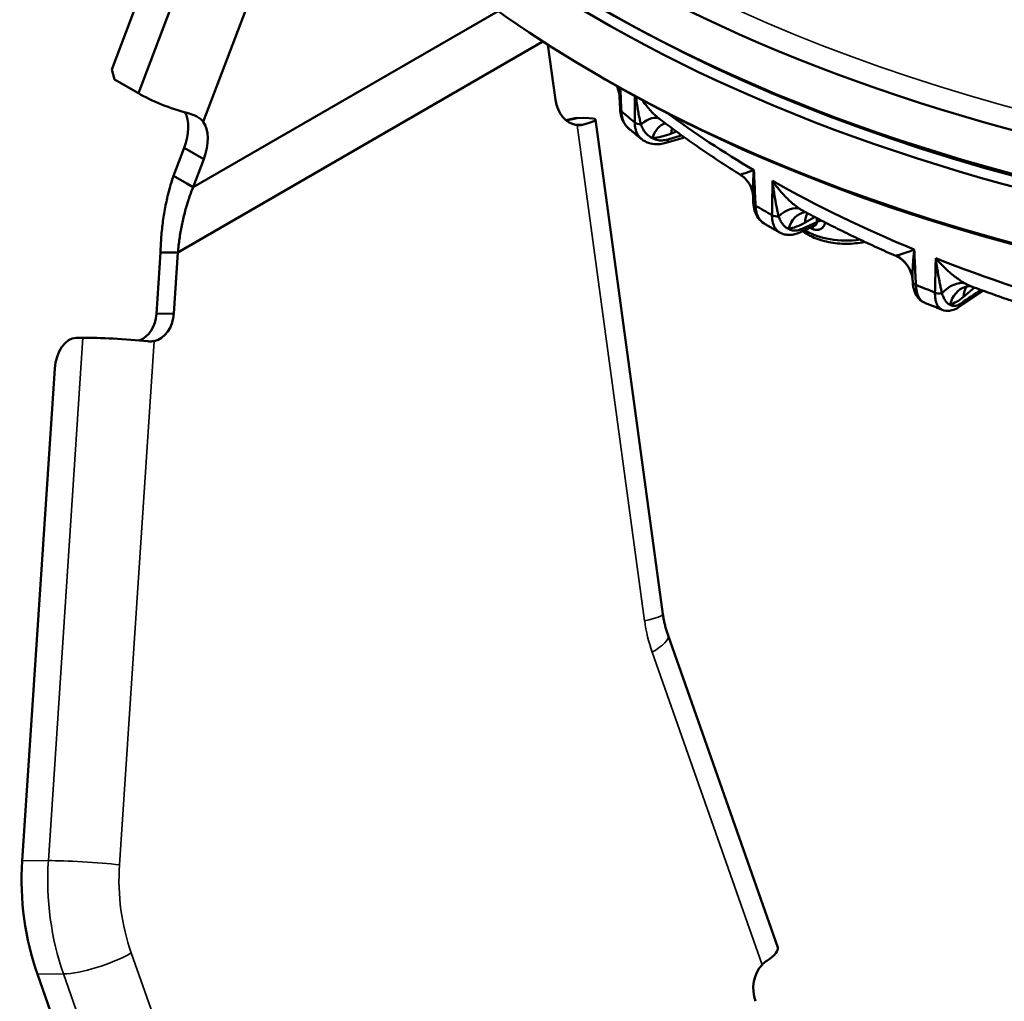
# Model space of a CAD drawing. Units: millimetres. Extents: x 4575 to 6468, y 1847 to 3206.
# Drawn here: x 5459 to 5523, y 2823 to 2887 of the extents above; entities that cross this region are included whole.
import ezdxf

# ---------------------------------------------------------------- set-up
doc = ezdxf.new("R2010")
doc.units = ezdxf.units.MM
doc.header["$LTSCALE"] = 5
doc.layers.add('Sichtbar (ISO)', color=7, linetype='Continuous', lineweight=50)
doc.layers.add('Sichtbar schmal (ISO)', color=7, linetype='Continuous', lineweight=35)

msp = doc.modelspace()

# ---------------------------------------------------------------- linework, layer by layer
at = {"layer": 'Sichtbar (ISO)'}
for p, q in [((5473.351, 2905.818), (5464.98, 2883.75)), ((5474.752, 2903.378), (5466.716, 2882.192)), ((5477.968, 2898.848), (5470.946, 2880.335)), ((5470.281, 2876.078), (5490.155, 2887.552)), ((5493.08, 2885.563), (5469.296, 2871.831)), ((5493.399, 2885.358), (5493.888, 2881.776)), ((5464.98, 2883.75), (5465.161, 2883.09)), ((5466.716, 2882.192), (5465.161, 2883.09)), ((5497.137, 2883.095), (5496.78, 2883.302)), ((5498.1, 2881.159), (5498.067, 2881.975)), ((5495.149, 2880.564), (5494.575, 2880.438)), ((5495.308, 2880.582), (5494.591, 2880.424)), ((5495.308, 2880.582), (5495.749, 2880.587)), ((5500.895, 2848.255), (5496.495, 2880.479)), ((5500.713, 2880.494), (5500.713, 2880.494)), ((5495.192, 2880.134), (5495.663, 2880.139)), ((5501.45, 2879.575), (5501.769, 2879.704)), ((5499.515, 2879.198), (5499.515, 2879.198)), ((5502.301, 2879.319), (5501.089, 2878.963)), ((5469.7, 2878.636), (5469.008, 2876.813)), ((5469.7, 2878.636), (5470.973, 2877.901)), ((5470.281, 2876.078), (5470.973, 2877.901)), ((5469.008, 2876.813), (5469.876, 2876.312)), ((5469.876, 2876.312), (5470.281, 2876.078)), ((5506.765, 2875.475), (5506.765, 2875.475)), ((5506.783, 2875.065), (5506.765, 2875.475)), ((5510.156, 2873.772), (5510.78, 2874.132)), ((5510.93, 2874.053), (5510.923, 2873.798)), ((5507.495, 2873.706), (5507.495, 2873.706)), ((5510.75, 2873.549), (5509.819, 2873.131)), ((5510.923, 2873.798), (5509.968, 2873.368)), ((5468.162, 2871.819), (5467.898, 2867.835)), ((5468.935, 2871.827), (5468.162, 2871.819)), ((5469.296, 2871.831), (5468.935, 2871.827)), ((5469.032, 2867.848), (5469.296, 2871.831)), ((5516.063, 2871.6), (5516.063, 2871.6)), ((5520.475, 2868.929), (5521.204, 2869.53)), ((5520.993, 2869.608), (5520.993, 2869.608)), ((5469.032, 2867.848), (5467.898, 2867.835)), ((5462.666, 2866.262), (5463.107, 2866.267)), ((5459.153, 2832.183), (5461.274, 2864.257)), ((5508.371, 2826.548), (5501.229, 2846.859)), ((5466.64, 2806.318), (5460.14, 2824.803))]:
    msp.add_line(p, q, dxfattribs=at)
for centre, major_axis, ratio, start_param, end_param in [((5563.248, 2929.021), (-94, 0), 0.57735, 0, 3.141593), ((5563.248, 2926.164), (-94, 0), 0.57735, 0, 3.141593), ((5563.248, 2925.343), (-94, 0), 0.57735, 6.275625, 9.432338), ((5563.248, 2921.677), (94, 0), 0.57735, 3.141593, 6.283185), ((5563.248, 2925.755), (93.5, 0), 0.57735, 3.926991, 5.497787), ((5563.248, 2921.265), (-93.495, 0), 0.57735, 0.785398, 2.356194), ((5468.752, 2882.049), (-3.086, 1.17), 0.221181, 0.937242, 2.036177), ((5495.418, 2882.111), (0.022, -2), 0.776534, 4.872428, 6.190544), ((5467.85, 2878.766), (1.5, 2.598), 0.57735, 4.986706, 5.96066), ((5498.6, 2881.179), (-0.5, -0.021), 0.561587, 0.000001, 0.577514), ((5563.248, 2906.775), (-78.896, 0), 0.57735, 0.601248, 0.620482), ((5469.123, 2878.031), (1.5, 2.598), 0.57735, 4.986706, 6.033904), ((5495.577, 2878.61), (-0.429, 1.954), 0.622023, 6.154598, 6.283185), ((5493.225, 2880.033), (3.27, 0.446), 0.100407, 5.539855, 6.958551), ((5499.446, 2878.946), (1.238, 1.57), 0.423222, 0.011599, 1.067611), ((5563.248, 2909.062), (78.945, 0), 0.57735, 3.807784, 3.916133), ((5499.465, 2880.466), (-0.5, 0.004), 0.608264, 0.625269, 1.567948), ((5501.345, 2878.275), (-0.119, 1.996), 0.641676, 0.141336, 1.007013), ((5502.596, 2878.573), (-0.75, 1.854), 0.468323, 0.595831, 0.823772), ((5501.554, 2883.297), (-3.035, -3.514), 0.647119, 0.562244, 0.900288), ((5500.948, 2879.443), (0.141, -0.48), 0.533388, 6.283172, 7.156409), ((5504.819, 2875.248), (1.527, 1.292), 0.974532, 0.000231, 0.275172), ((5504.819, 2875.248), (1.527, 1.292), 0.974532, 0.000019, 0.000231), ((5563.248, 2909.062), (-78.945, 0), 0.57735, 0.796257, 0.949073), ((5507.283, 2875.087), (-0.5, -0.022), 0.566645, 0.000002, 0.749939), ((5563.248, 2906.775), (78.896, 0), 0.57735, 3.917374, 3.936608), ((5508.765, 2872.971), (1.15, 1.636), 0.523827, 0.108208, 1.16422), ((5508.349, 2874.471), (0.5, -0.008), 0.606937, 3.946286, 4.888967), ((5510.491, 2872.483), (-0.352, 1.969), 0.743401, 0.000008, 0.9837), ((5511.569, 2872.899), (-1, 1.732), 0.57735, 0.305502, 0.750492), ((5510.28, 2877.506), (-2.426, -3.962), 0.555259, 0.458128, 0.796178), ((5509.614, 2873.587), (0.205, -0.456), 0.64135, 6.283166, 7.095342), ((5512.831, 2874.727), (-3.695, 0), 0.57735, 0.751346, 1.819079), ((5512.787, 2874.697), (-3.65, 0.365), 0.502889, 0.939818, 1.00287), ((5510.374, 2873.102), (0.2, 0.464), 0.466346, 5.453261, 5.909721), ((5511.28, 2873.577), (0.505, -0.014), 0.59938, 1.618407, 2.372258), ((5515.168, 2869.869), (1.983, 0.264), 0.98643, 0.000505, 0.957941), ((5563.248, 2909.062), (78.945, 0), 0.57735, 4.112383, 4.265199), ((5515.168, 2869.869), (1.983, 0.264), 0.98643, 6.282844, 6.283691), ((5517.666, 2869.958), (-0.499, -0.023), 0.572014, 6.263602, 6.283198), ((5517.666, 2869.958), (-0.499, -0.023), 0.572014, 0.000013, 0.923096), ((5563.248, 2906.775), (78.896, 0), 0.57735, 4.091907, 4.111141), ((5519.738, 2868.021), (1.075, 1.687), 0.620836, 0.204891, 1.260903), ((5521.24, 2867.697), (-0.634, 1.897), 0.828383, 0.000011, 0.92658), ((5522.112, 2868.21), (-1.272, 1.543), 0.668835, 0.14112, 0.646602), ((5518.901, 2869.458), (0.5, -0.012), 0.604698, 4.12538, 5.068061), ((5520.616, 2872.677), (-1.858, -4.26), 0.446298, 0.382855, 0.720904), ((5519.91, 2868.689), (0.278, -0.416), 0.731812, 6.283183, 7.000286), ((5519.91, 2868.689), (0.278, -0.416), 0.731812, 0.000117, 0.000137), ((5466.351, 2868.016), (0.022, -2), 0.776534, 0.262714, 1.47172), ((5467.485, 2868.029), (0.022, -2), 0.776534, 0.153603, 1.47172), ((5462.535, 2864.271), (0.232, 1.986), 0.626985, 0.080087, 1.650883), ((5465.661, 2865.969), (3.293, -0.218), 0.062324, 1.043652, 2.462347), ((5470.605, 2830.845), (-0.163, 14.799), 0.776534, 1.47172, 1.9828), ((5505.258, 2825.454), (3.113, 1.095), 0.252311, 5.503816, 6.283185), ((5508.333, 2823.855), (-0.022, 2), 0.776534, 0.664684, 1.9828)]:
    msp.add_ellipse(centre, major_axis=major_axis, ratio=ratio, start_param=start_param, end_param=end_param, dxfattribs=at)
for points, knots in [([(5498.067, 2881.975), (5498.059, 2882.165), (5498.013, 2882.373), (5497.914, 2882.599), (5497.896, 2882.636), (5497.876, 2882.673)], [0, 0, 0, 0, 0.07931848, 0.07931848, 0.09523901, 0.09523901, 0.09523901, 0.09523901]), ([(5498.06, 2882.57), (5498.059, 2882.537), (5498.059, 2882.506), (5498.059, 2882.474), (5498.059, 2882.461), (5498.059, 2882.449), (5498.059, 2882.436), (5498.058, 2882.32), (5498.06, 2882.213), (5498.062, 2882.11), (5498.063, 2882.093), (5498.063, 2882.077), (5498.064, 2882.06), (5498.065, 2882.031), (5498.066, 2882.003), (5498.067, 2881.975)], [0.2934378, 0.2934378, 0.2934378, 0.2934378, 0.3333333, 0.3333333, 0.3333333, 0.349757, 0.349757, 0.349757, 0.5, 0.5, 0.5, 0.5246553, 0.5246553, 0.5246553, 0.5675941, 0.5675941, 0.5675941, 0.5675941]), ([(5498.125, 2882.533), (5498.134, 2882.302), (5498.144, 2882.068), (5498.154, 2881.825), (5498.165, 2881.563), (5498.176, 2881.29), (5498.188, 2881.009)], [0.3575757, 0.3575757, 0.3575757, 0.3575757, 0.6666667, 0.6666667, 0.6666667, 1, 1, 1, 1]), ([(5499.071, 2882.01), (5499.071, 2881.942), (5499.07, 2881.874), (5499.07, 2881.806), (5499.068, 2881.567), (5499.066, 2881.326), (5499.064, 2881.074), (5499.062, 2880.823), (5499.06, 2880.561), (5499.058, 2880.291)], [0.2382911, 0.2382911, 0.2382911, 0.2382911, 0.3333333, 0.3333333, 0.3333333, 0.6666667, 0.6666667, 0.6666667, 1, 1, 1, 1]), ([(5499.135, 2881.976), (5499.154, 2881.821), (5499.175, 2881.67), (5499.196, 2881.53), (5499.218, 2881.382), (5499.24, 2881.245), (5499.262, 2881.116), (5499.285, 2880.987), (5499.307, 2880.865), (5499.33, 2880.752), (5499.352, 2880.639), (5499.374, 2880.534), (5499.396, 2880.436), (5499.418, 2880.338), (5499.44, 2880.247), (5499.461, 2880.162)], [0.1768295, 0.1768295, 0.1768295, 0.1768295, 0.3333333, 0.3333333, 0.3333333, 0.5, 0.5, 0.5, 0.6666667, 0.6666667, 0.6666667, 0.8333333, 0.8333333, 0.8333333, 1, 1, 1, 1]), ([(5499.537, 2881.758), (5499.569, 2881.713), (5499.6, 2881.67), (5499.631, 2881.628), (5499.726, 2881.498), (5499.819, 2881.381), (5499.911, 2881.272), (5500.003, 2881.164), (5500.094, 2881.063), (5500.182, 2880.972), (5500.269, 2880.881), (5500.354, 2880.8), (5500.437, 2880.725), (5500.519, 2880.65), (5500.6, 2880.582), (5500.677, 2880.522)], [0.2793524, 0.2793524, 0.2793524, 0.2793524, 0.3333333, 0.3333333, 0.3333333, 0.5, 0.5, 0.5, 0.6666667, 0.6666667, 0.6666667, 0.8333333, 0.8333333, 0.8333333, 1, 1, 1, 1]), ([(5498.681, 2879.886), (5498.529, 2880.013), (5498.402, 2880.173), (5498.215, 2880.528), (5498.152, 2880.727), (5498.111, 2881.008), (5498.104, 2881.083), (5498.1, 2881.159)], [0, 0, 0, 0, 0.0724078, 0.0724078, 0.1448701, 0.1448701, 0.1705554, 0.1705554, 0.1705554, 0.1705554]), ([(5498.188, 2881.009), (5498.191, 2880.923), (5498.208, 2880.756), (5498.263, 2880.522), (5498.348, 2880.308), (5498.461, 2880.116), (5498.576, 2879.98), (5498.654, 2879.908), (5498.681, 2879.886)], [0.0000027, 0.0000027, 0.0000027, 0.0000027, 0.0833333, 0.1666667, 0.25, 0.3333333, 0.4166667, 0.4567068, 0.4567068, 0.4567068, 0.4567068]), ([(5470.946, 2880.335), (5470.924, 2880.365), (5470.901, 2880.394), (5470.761, 2880.546), (5470.596, 2880.659), (5470.244, 2880.815), (5470.077, 2880.869), (5469.905, 2880.914)], [-2.1607841, -2.1607841, -2.1607841, -2.1607841, -2.1430675, -2.1430675, -2.0627764, -2.0627764, -2.0054746, -2.0054746, -2.0054746, -2.0054746]), ([(5505.948, 2876.886), (5505.579, 2877.116), (5505.214, 2877.347), (5504.492, 2877.815), (5504.135, 2878.051), (5503.428, 2878.528), (5503.079, 2878.768), (5502.389, 2879.254), (5502.048, 2879.499), (5501.374, 2879.993), (5501.041, 2880.243), (5500.713, 2880.494)], [4.749062, 4.749062, 4.749062, 4.749062, 4.7695772, 4.7695772, 4.7900925, 4.7900925, 4.8106078, 4.8106078, 4.8311231, 4.8311231, 4.8516384, 4.8516384, 4.8516384, 4.8516384]), ([(5495.663, 2880.139), (5495.626, 2880.13), (5495.587, 2880.123), (5495.547, 2880.118), (5495.507, 2880.114), (5495.466, 2880.111), (5495.424, 2880.111), (5495.382, 2880.111), (5495.34, 2880.114), (5495.296, 2880.118)], [0, 0, 0, 0, 0.333333, 0.333333, 0.333333, 0.666667, 0.666667, 0.666667, 1, 1, 1, 1]), ([(5498.681, 2879.886), (5498.736, 2879.84), (5498.791, 2879.794), (5498.901, 2879.702), (5498.956, 2879.656), (5499.067, 2879.564), (5499.123, 2879.518), (5499.235, 2879.426), (5499.29, 2879.381), (5499.403, 2879.289), (5499.459, 2879.244), (5499.515, 2879.198)], [1.38716116, 1.38716116, 1.38716116, 1.38716116, 1.39080059, 1.39080059, 1.39444002, 1.39444002, 1.39807945, 1.39807945, 1.40171888, 1.40171888, 1.40535831, 1.40535831, 1.40535831, 1.40535831]), ([(5499.058, 2880.291), (5499.058, 2880.208), (5499.068, 2880.047), (5499.113, 2879.821), (5499.188, 2879.615), (5499.291, 2879.431), (5499.404, 2879.295), (5499.484, 2879.223), (5499.515, 2879.198)], [0, 0, 0, 0, 0.0833333, 0.1666667, 0.25, 0.3333333, 0.4166667, 0.4655385, 0.4655385, 0.4655385, 0.4655385]), ([(5499.461, 2880.162), (5499.476, 2880.122), (5499.493, 2880.081), (5499.51, 2880.04), (5499.512, 2880.035), (5499.514, 2880.031), (5499.516, 2880.026), (5499.536, 2879.98), (5499.558, 2879.935), (5499.582, 2879.889), (5499.605, 2879.844), (5499.631, 2879.799), (5499.66, 2879.754), (5499.689, 2879.709), (5499.721, 2879.665), (5499.757, 2879.619), (5499.761, 2879.614), (5499.766, 2879.609), (5499.77, 2879.604), (5499.803, 2879.564), (5499.841, 2879.524), (5499.882, 2879.486), (5499.89, 2879.478), (5499.899, 2879.47), (5499.908, 2879.463), (5499.947, 2879.428), (5499.989, 2879.396), (5500.032, 2879.368), (5500.046, 2879.359), (5500.06, 2879.35), (5500.074, 2879.341), (5500.114, 2879.317), (5500.155, 2879.296), (5500.198, 2879.277)], [0, 0, 0, 0, 0.128047, 0.128047, 0.128047, 0.142857, 0.142857, 0.142857, 0.285714, 0.285714, 0.285714, 0.428571, 0.428571, 0.428571, 0.571429, 0.571429, 0.571429, 0.587538, 0.587538, 0.587538, 0.714286, 0.714286, 0.714286, 0.740601, 0.740601, 0.740601, 0.857143, 0.857143, 0.857143, 0.894454, 0.894454, 0.894454, 1, 1, 1, 1]), ([(5501.089, 2878.963), (5500.843, 2878.891), (5500.593, 2878.86), (5500.128, 2878.894), (5499.906, 2878.957), (5499.643, 2879.103), (5499.577, 2879.148), (5499.515, 2879.198)], [0, 0, 0, 0, 0.0860016, 0.0860016, 0.1684486, 0.1684486, 0.1982907, 0.1982907, 0.1982907, 0.1982907]), ([(5500.198, 2879.277), (5500.243, 2879.249), (5500.291, 2879.224), (5500.341, 2879.203), (5500.391, 2879.183), (5500.443, 2879.166), (5500.498, 2879.153), (5500.553, 2879.14), (5500.61, 2879.131), (5500.669, 2879.126), (5500.727, 2879.121), (5500.788, 2879.12), (5500.85, 2879.124), (5500.912, 2879.127), (5500.975, 2879.135), (5501.04, 2879.146), (5501.104, 2879.157), (5501.169, 2879.173), (5501.235, 2879.192)], [0, 0, 0, 0, 0.1666667, 0.1666667, 0.1666667, 0.3333333, 0.3333333, 0.3333333, 0.5, 0.5, 0.5, 0.6666667, 0.6666667, 0.6666667, 0.8333333, 0.8333333, 0.8333333, 1, 1, 1, 1]), ([(5506.823, 2877.185), (5506.725, 2877.15), (5506.637, 2877.12), (5506.554, 2877.092), (5506.472, 2877.065), (5506.396, 2877.041), (5506.331, 2877.021), (5506.267, 2877.001), (5506.213, 2876.984), (5506.167, 2876.97), (5506.12, 2876.956), (5506.082, 2876.944), (5506.051, 2876.935), (5506.02, 2876.925), (5505.997, 2876.917), (5505.98, 2876.911), (5505.963, 2876.905), (5505.952, 2876.9), (5505.946, 2876.896)], [0, 0, 0, 0, 0.166667, 0.166667, 0.166667, 0.333333, 0.333333, 0.333333, 0.5, 0.5, 0.5, 0.666667, 0.666667, 0.666667, 0.833333, 0.833333, 0.833333, 1, 1, 1, 1]), ([(5506.823, 2877.185), (5506.809, 2877.034), (5506.797, 2876.888), (5506.787, 2876.745), (5506.787, 2876.738), (5506.787, 2876.731), (5506.786, 2876.724), (5506.777, 2876.587), (5506.77, 2876.453), (5506.766, 2876.329), (5506.765, 2876.316), (5506.765, 2876.303), (5506.764, 2876.29), (5506.76, 2876.174), (5506.758, 2876.067), (5506.757, 2875.964), (5506.757, 2875.947), (5506.757, 2875.931), (5506.757, 2875.914), (5506.756, 2875.819), (5506.757, 2875.728), (5506.759, 2875.643), (5506.76, 2875.623), (5506.76, 2875.604), (5506.761, 2875.585), (5506.762, 2875.547), (5506.763, 2875.511), (5506.765, 2875.475)], [0, 0, 0, 0, 0.1666667, 0.1666667, 0.1666667, 0.1748043, 0.1748043, 0.1748043, 0.3333333, 0.3333333, 0.3333333, 0.349757, 0.349757, 0.349757, 0.5, 0.5, 0.5, 0.5246553, 0.5246553, 0.5246553, 0.6666667, 0.6666667, 0.6666667, 0.6995781, 0.6995781, 0.6995781, 0.7641948, 0.7641948, 0.7641948, 0.7641948]), ([(5506.823, 2877.185), (5506.833, 2876.944), (5506.844, 2876.698), (5506.855, 2876.45), (5506.867, 2876.202), (5506.878, 2875.952), (5506.889, 2875.691), (5506.901, 2875.43), (5506.913, 2875.158), (5506.926, 2874.878)], [0, 0, 0, 0, 0.333333, 0.333333, 0.333333, 0.666667, 0.666667, 0.666667, 1, 1, 1, 1]), ([(5469.008, 2876.813), (5468.901, 2876.499), (5468.805, 2876.181), (5468.719, 2875.857), (5468.632, 2875.533), (5468.556, 2875.204), (5468.49, 2874.872), (5468.424, 2874.54), (5468.368, 2874.204), (5468.322, 2873.866), (5468.276, 2873.528), (5468.24, 2873.188), (5468.213, 2872.846), (5468.187, 2872.504), (5468.17, 2872.162), (5468.162, 2871.819)], [0, 0, 0, 0, 0.2, 0.2, 0.2, 0.4, 0.4, 0.4, 0.6, 0.6, 0.6, 0.8, 0.8, 0.8, 1, 1, 1, 1]), ([(5505.946, 2876.896), (5505.942, 2876.893), (5505.943, 2876.89), (5505.948, 2876.887), (5505.948, 2876.887), (5505.948, 2876.886), (5505.948, 2876.886)], [0.0000009, 0.0000009, 0.0000009, 0.0000009, 0.1428571, 0.1428571, 0.1428571, 0.1475089, 0.1475089, 0.1475089, 0.1475089]), ([(5506.765, 2875.475), (5506.757, 2875.663), (5506.715, 2875.864), (5506.57, 2876.228), (5506.468, 2876.397), (5506.346, 2876.541)], [0, 0, 0, 0, 0.0688271, 0.0688271, 0.1343989, 0.1343989, 0.1343989, 0.1343989]), ([(5507.999, 2874.258), (5508.003, 2874.512), (5508.007, 2874.764), (5508.011, 2875.008), (5508.015, 2875.252), (5508.019, 2875.489), (5508.023, 2875.733), (5508.027, 2875.978), (5508.031, 2876.23), (5508.035, 2876.485)], [0, 0, 0, 0, 0.3333333, 0.3333333, 0.3333333, 0.6666667, 0.6666667, 0.6666667, 0.9999654, 0.9999654, 0.9999654, 0.9999654]), ([(5508.035, 2876.485), (5508.14, 2876.331), (5508.247, 2876.186), (5508.357, 2876.047), (5508.466, 2875.909), (5508.579, 2875.776), (5508.687, 2875.657), (5508.796, 2875.537), (5508.899, 2875.43), (5509.001, 2875.331), (5509.102, 2875.233), (5509.201, 2875.142), (5509.295, 2875.061), (5509.39, 2874.979), (5509.48, 2874.906), (5509.566, 2874.84), (5509.653, 2874.774), (5509.736, 2874.715), (5509.815, 2874.663)], [0.0000767, 0.0000767, 0.0000767, 0.0000767, 0.1666667, 0.1666667, 0.1666667, 0.3333333, 0.3333333, 0.3333333, 0.5, 0.5, 0.5, 0.6666667, 0.6666667, 0.6666667, 0.8333333, 0.8333333, 0.8333333, 1, 1, 1, 1]), ([(5508.035, 2876.485), (5508.054, 2876.31), (5508.075, 2876.143), (5508.098, 2875.98), (5508.098, 2875.974), (5508.099, 2875.969), (5508.1, 2875.964), (5508.122, 2875.806), (5508.144, 2875.653), (5508.167, 2875.511), (5508.169, 2875.501), (5508.17, 2875.492), (5508.172, 2875.483), (5508.193, 2875.347), (5508.215, 2875.222), (5508.236, 2875.103), (5508.239, 2875.091), (5508.241, 2875.079), (5508.243, 2875.067), (5508.264, 2874.954), (5508.284, 2874.847), (5508.305, 2874.747), (5508.307, 2874.732), (5508.31, 2874.718), (5508.313, 2874.704), (5508.332, 2874.61), (5508.351, 2874.522), (5508.37, 2874.439), (5508.373, 2874.423), (5508.377, 2874.408), (5508.38, 2874.393), (5508.398, 2874.315), (5508.415, 2874.24), (5508.432, 2874.171)], [0.0000278, 0.0000278, 0.0000278, 0.0000278, 0.1666667, 0.1666667, 0.1666667, 0.1719929, 0.1719929, 0.1719929, 0.3333333, 0.3333333, 0.3333333, 0.3440562, 0.3440562, 0.3440562, 0.5, 0.5, 0.5, 0.5161149, 0.5161149, 0.5161149, 0.6666667, 0.6666667, 0.6666667, 0.688167, 0.688167, 0.688167, 0.8333333, 0.8333333, 0.8333333, 0.8601257, 0.8601257, 0.8601257, 1, 1, 1, 1]), ([(5469.296, 2871.831), (5469.322, 2872.122), (5469.355, 2872.414), (5469.397, 2872.704), (5469.438, 2872.994), (5469.487, 2873.283), (5469.544, 2873.571), (5469.602, 2873.858), (5469.667, 2874.143), (5469.74, 2874.426), (5469.814, 2874.708), (5469.896, 2874.988), (5469.986, 2875.264), (5470.076, 2875.539), (5470.174, 2875.811), (5470.281, 2876.078)], [0, 0, 0, 0, 0.2, 0.2, 0.2, 0.4, 0.4, 0.4, 0.6, 0.6, 0.6, 0.8, 0.8, 0.8, 1, 1, 1, 1]), ([(5507.495, 2873.706), (5507.345, 2873.794), (5507.213, 2873.915), (5507.003, 2874.199), (5506.923, 2874.365), (5506.82, 2874.706), (5506.791, 2874.882), (5506.783, 2875.065)], [0, 0, 0, 0, 0.0667993, 0.0667993, 0.1343506, 0.1343506, 0.196854, 0.196854, 0.196854, 0.196854]), ([(5506.926, 2874.878), (5506.929, 2874.792), (5506.945, 2874.627), (5506.994, 2874.398), (5507.069, 2874.192), (5507.169, 2874.011), (5507.291, 2873.859), (5507.404, 2873.763), (5507.475, 2873.718), (5507.495, 2873.706)], [0.0000027, 0.0000027, 0.0000027, 0.0000027, 0.0833333, 0.1666667, 0.25, 0.3333333, 0.4166667, 0.5, 0.5301418, 0.5301418, 0.5301418, 0.5301418]), ([(5509.815, 2874.663), (5509.878, 2874.621), (5509.939, 2874.583), (5509.999, 2874.548), (5510.03, 2874.53), (5510.061, 2874.512), (5510.092, 2874.496)], [0.000001, 0.000001, 0.000001, 0.000001, 0.1428571, 0.1428571, 0.1428571, 0.2180554, 0.2180554, 0.2180554, 0.2180554]), ([(5508.506, 2873.123), (5508.483, 2873.135), (5508.413, 2873.18), (5508.304, 2873.274), (5508.193, 2873.42), (5508.105, 2873.594), (5508.042, 2873.793), (5508.005, 2874.014), (5507.998, 2874.175), (5507.999, 2874.258)], [0.4635736, 0.4635736, 0.4635736, 0.4635736, 0.5, 0.5833333, 0.6666667, 0.75, 0.8333333, 0.9166667, 0.9999973, 0.9999973, 0.9999973, 0.9999973]), ([(5508.432, 2874.171), (5508.448, 2874.128), (5508.466, 2874.084), (5508.484, 2874.041), (5508.503, 2873.997), (5508.522, 2873.953), (5508.544, 2873.91), (5508.546, 2873.906), (5508.548, 2873.902), (5508.55, 2873.899), (5508.57, 2873.86), (5508.591, 2873.821), (5508.614, 2873.783), (5508.62, 2873.773), (5508.626, 2873.763), (5508.632, 2873.754), (5508.652, 2873.721), (5508.674, 2873.689), (5508.699, 2873.657), (5508.711, 2873.642), (5508.723, 2873.626), (5508.735, 2873.612), (5508.757, 2873.585), (5508.781, 2873.56), (5508.806, 2873.535), (5508.826, 2873.516), (5508.847, 2873.497), (5508.869, 2873.48), (5508.89, 2873.463), (5508.912, 2873.447), (5508.935, 2873.432), (5508.964, 2873.412), (5508.994, 2873.395), (5509.025, 2873.38), (5509.042, 2873.371), (5509.06, 2873.363), (5509.078, 2873.356)], [0, 0, 0, 0, 0.1428571, 0.1428571, 0.1428571, 0.2857143, 0.2857143, 0.2857143, 0.2988896, 0.2988896, 0.2988896, 0.4285714, 0.4285714, 0.4285714, 0.4613973, 0.4613973, 0.4613973, 0.5714286, 0.5714286, 0.5714286, 0.6232524, 0.6232524, 0.6232524, 0.7142857, 0.7142857, 0.7142857, 0.786566, 0.786566, 0.786566, 0.8571429, 0.8571429, 0.8571429, 0.9493629, 0.9493629, 0.9493629, 1, 1, 1, 1]), ([(5516.063, 2871.6), (5515.65, 2871.782), (5515.239, 2871.965), (5514.424, 2872.337), (5514.02, 2872.525), (5513.217, 2872.907), (5512.819, 2873.1), (5512.029, 2873.491), (5511.637, 2873.688), (5510.859, 2874.089), (5510.474, 2874.291), (5510.092, 2874.496)], [4.57597509, 4.57597509, 4.57597509, 4.57597509, 4.59577795, 4.59577795, 4.61558082, 4.61558082, 4.63538369, 4.63538369, 4.65518655, 4.65518655, 4.67498942, 4.67498942, 4.67498942, 4.67498942]), ([(5507.495, 2873.706), (5507.561, 2873.667), (5507.628, 2873.628), (5507.762, 2873.55), (5507.83, 2873.511), (5507.964, 2873.433), (5508.032, 2873.394), (5508.167, 2873.316), (5508.234, 2873.277), (5508.37, 2873.2), (5508.438, 2873.161), (5508.506, 2873.123)], [1.56175119, 1.56175119, 1.56175119, 1.56175119, 1.56536835, 1.56536835, 1.56898551, 1.56898551, 1.57260267, 1.57260267, 1.57621983, 1.57621983, 1.57983699, 1.57983699, 1.57983699, 1.57983699]), ([(5509.968, 2873.368), (5509.911, 2873.343), (5509.855, 2873.321), (5509.799, 2873.304), (5509.744, 2873.287), (5509.69, 2873.273), (5509.636, 2873.264), (5509.583, 2873.255), (5509.531, 2873.25), (5509.48, 2873.249), (5509.43, 2873.249), (5509.381, 2873.252), (5509.334, 2873.26), (5509.287, 2873.268), (5509.242, 2873.28), (5509.199, 2873.296), (5509.156, 2873.312), (5509.116, 2873.332), (5509.078, 2873.356)], [0, 0, 0, 0, 0.166667, 0.166667, 0.166667, 0.333333, 0.333333, 0.333333, 0.5, 0.5, 0.5, 0.666667, 0.666667, 0.666667, 0.833333, 0.833333, 0.833333, 1, 1, 1, 1]), ([(5511.459, 2873.78), (5511.458, 2873.769), (5511.456, 2873.759), (5511.454, 2873.748), (5511.453, 2873.739), (5511.451, 2873.73), (5511.449, 2873.722), (5511.443, 2873.696), (5511.435, 2873.67), (5511.426, 2873.645), (5511.422, 2873.635), (5511.418, 2873.624), (5511.414, 2873.614), (5511.404, 2873.592), (5511.393, 2873.571), (5511.381, 2873.551), (5511.374, 2873.539), (5511.367, 2873.528), (5511.36, 2873.517), (5511.347, 2873.5), (5511.334, 2873.483), (5511.321, 2873.468), (5511.31, 2873.456), (5511.3, 2873.445), (5511.289, 2873.435), (5511.275, 2873.422), (5511.261, 2873.41), (5511.246, 2873.399), (5511.233, 2873.388), (5511.218, 2873.378), (5511.203, 2873.369), (5511.19, 2873.361), (5511.176, 2873.353), (5511.161, 2873.346), (5511.144, 2873.338), (5511.126, 2873.33), (5511.107, 2873.323), (5511.094, 2873.319), (5511.081, 2873.314), (5511.068, 2873.311), (5511.047, 2873.305), (5511.026, 2873.3), (5511.004, 2873.297), (5510.993, 2873.296), (5510.981, 2873.294), (5510.97, 2873.293), (5510.946, 2873.291), (5510.921, 2873.291), (5510.897, 2873.292), (5510.888, 2873.292), (5510.879, 2873.293), (5510.87, 2873.294), (5510.843, 2873.296), (5510.817, 2873.3), (5510.791, 2873.306), (5510.784, 2873.308), (5510.777, 2873.309), (5510.77, 2873.311), (5510.741, 2873.319), (5510.713, 2873.328), (5510.684, 2873.34), (5510.679, 2873.342), (5510.674, 2873.344), (5510.669, 2873.346)], [0.0634019, 0.0634019, 0.0634019, 0.0634019, 0.0909091, 0.0909091, 0.0909091, 0.1136492, 0.1136492, 0.1136492, 0.1818182, 0.1818182, 0.1818182, 0.2107113, 0.2107113, 0.2107113, 0.2727273, 0.2727273, 0.2727273, 0.3077499, 0.3077499, 0.3077499, 0.3636364, 0.3636364, 0.3636364, 0.4047898, 0.4047898, 0.4047898, 0.4545455, 0.4545455, 0.4545455, 0.5018207, 0.5018207, 0.5018207, 0.5454545, 0.5454545, 0.5454545, 0.598867, 0.598867, 0.598867, 0.6363636, 0.6363636, 0.6363636, 0.6958785, 0.6958785, 0.6958785, 0.7272727, 0.7272727, 0.7272727, 0.7930219, 0.7930219, 0.7930219, 0.8181818, 0.8181818, 0.8181818, 0.8898162, 0.8898162, 0.8898162, 0.9090909, 0.9090909, 0.9090909, 0.9869854, 0.9869854, 0.9869854, 1, 1, 1, 1]), ([(5510.923, 2873.798), (5510.924, 2873.781), (5510.924, 2873.763), (5510.921, 2873.746), (5510.918, 2873.729), (5510.913, 2873.713), (5510.906, 2873.696), (5510.899, 2873.68), (5510.89, 2873.664), (5510.879, 2873.649), (5510.868, 2873.634), (5510.855, 2873.62), (5510.841, 2873.607), (5510.826, 2873.594), (5510.81, 2873.582), (5510.793, 2873.572), (5510.779, 2873.563), (5510.765, 2873.556), (5510.75, 2873.549)], [0, 0, 0, 0, 0.0909091, 0.0909091, 0.0909091, 0.1818182, 0.1818182, 0.1818182, 0.2727273, 0.2727273, 0.2727273, 0.3636364, 0.3636364, 0.3636364, 0.4545455, 0.4545455, 0.4545455, 0.52414, 0.52414, 0.52414, 0.52414]), ([(5509.819, 2873.131), (5509.596, 2873.03), (5509.364, 2872.971), (5509.029, 2872.966), (5508.921, 2872.977), (5508.708, 2873.027), (5508.602, 2873.068), (5508.506, 2873.123)], [0, 0, 0, 0, 0.0873732, 0.0873732, 0.1293215, 0.1293215, 0.1730286, 0.1730286, 0.1730286, 0.1730286]), ([(5514.047, 2872.514), (5514.039, 2872.512), (5514.03, 2872.51), (5513.646, 2872.429), (5513.251, 2872.389), (5512.463, 2872.386), (5512.069, 2872.423), (5511.317, 2872.572), (5510.958, 2872.685), (5510.401, 2872.94), (5510.187, 2873.066), (5509.996, 2873.21)], [3.57139, 3.57139, 3.57139, 3.57139, 3.579267, 3.579267, 3.919842, 3.919842, 4.258468, 4.258468, 4.598876, 4.598876, 4.843608, 4.843608, 4.843608, 4.843608]), ([(5517.267, 2872.012), (5517.154, 2871.967), (5517.048, 2871.927), (5516.948, 2871.89), (5516.848, 2871.854), (5516.754, 2871.821), (5516.671, 2871.793), (5516.589, 2871.765), (5516.518, 2871.743), (5516.455, 2871.723), (5516.392, 2871.703), (5516.336, 2871.687), (5516.29, 2871.674), (5516.243, 2871.66), (5516.204, 2871.649), (5516.172, 2871.641), (5516.14, 2871.632), (5516.114, 2871.625), (5516.095, 2871.62)], [0, 0, 0, 0, 0.166667, 0.166667, 0.166667, 0.333333, 0.333333, 0.333333, 0.5, 0.5, 0.5, 0.666667, 0.666667, 0.666667, 0.833333, 0.833333, 0.833333, 1, 1, 1, 1]), ([(5517.267, 2872.012), (5517.25, 2871.86), (5517.235, 2871.713), (5517.222, 2871.568), (5517.221, 2871.561), (5517.221, 2871.554), (5517.22, 2871.547), (5517.208, 2871.409), (5517.197, 2871.274), (5517.188, 2871.149), (5517.188, 2871.136), (5517.187, 2871.123), (5517.186, 2871.11), (5517.178, 2870.994), (5517.172, 2870.886), (5517.168, 2870.783), (5517.167, 2870.766), (5517.167, 2870.749), (5517.166, 2870.733), (5517.162, 2870.637), (5517.16, 2870.547), (5517.158, 2870.462), (5517.158, 2870.442), (5517.158, 2870.423), (5517.158, 2870.403), (5517.157, 2870.326), (5517.157, 2870.252), (5517.158, 2870.183), (5517.159, 2870.161), (5517.159, 2870.14), (5517.16, 2870.12), (5517.161, 2870.069), (5517.163, 2870.02), (5517.165, 2869.974)], [0, 0, 0, 0, 0.1666667, 0.1666667, 0.1666667, 0.1748043, 0.1748043, 0.1748043, 0.3333333, 0.3333333, 0.3333333, 0.349757, 0.349757, 0.349757, 0.5, 0.5, 0.5, 0.5246553, 0.5246553, 0.5246553, 0.6666667, 0.6666667, 0.6666667, 0.6995781, 0.6995781, 0.6995781, 0.8333333, 0.8333333, 0.8333333, 0.8743096, 0.8743096, 0.8743096, 0.9753286, 0.9753286, 0.9753286, 0.9753286]), ([(5517.267, 2872.012), (5517.279, 2871.772), (5517.29, 2871.527), (5517.302, 2871.28), (5517.313, 2871.034), (5517.325, 2870.785), (5517.337, 2870.525), (5517.35, 2870.265), (5517.362, 2869.994), (5517.375, 2869.716)], [0, 0, 0, 0, 0.333333, 0.333333, 0.333333, 0.666667, 0.666667, 0.666667, 1, 1, 1, 1]), ([(5516.095, 2871.62), (5516.08, 2871.616), (5516.07, 2871.612), (5516.065, 2871.609), (5516.06, 2871.606), (5516.059, 2871.603), (5516.062, 2871.601), (5516.063, 2871.601), (5516.063, 2871.601), (5516.063, 2871.6)], [0.0000009, 0.0000009, 0.0000009, 0.0000009, 0.1428571, 0.1428571, 0.1428571, 0.2857143, 0.2857143, 0.2857143, 0.2969383, 0.2969383, 0.2969383, 0.2969383]), ([(5517.15, 2870.134), (5517.122, 2870.346), (5517.056, 2870.557), (5516.864, 2870.933), (5516.737, 2871.104), (5516.447, 2871.384), (5516.28, 2871.498), (5516.098, 2871.585), (5516.081, 2871.593), (5516.063, 2871.6)], [0, 0, 0, 0, 0.0671728, 0.0671728, 0.1328169, 0.1328169, 0.1974713, 0.1974713, 0.2043803, 0.2043803, 0.2043803, 0.2043803]), ([(5518.618, 2869.213), (5518.625, 2869.468), (5518.631, 2869.72), (5518.636, 2869.964), (5518.642, 2870.209), (5518.648, 2870.446), (5518.654, 2870.691), (5518.659, 2870.936), (5518.665, 2871.189), (5518.672, 2871.444)], [0, 0, 0, 0, 0.3333333, 0.3333333, 0.3333333, 0.6666667, 0.6666667, 0.6666667, 0.9999654, 0.9999654, 0.9999654, 0.9999654]), ([(5518.672, 2871.444), (5518.792, 2871.302), (5518.914, 2871.169), (5519.036, 2871.042), (5519.158, 2870.915), (5519.283, 2870.794), (5519.4, 2870.686), (5519.518, 2870.578), (5519.63, 2870.482), (5519.737, 2870.394), (5519.845, 2870.305), (5519.949, 2870.225), (5520.047, 2870.153), (5520.145, 2870.081), (5520.238, 2870.018), (5520.326, 2869.961), (5520.415, 2869.903), (5520.499, 2869.853), (5520.577, 2869.808)], [0.0000768, 0.0000768, 0.0000768, 0.0000768, 0.1666667, 0.1666667, 0.1666667, 0.3333333, 0.3333333, 0.3333333, 0.5, 0.5, 0.5, 0.6666667, 0.6666667, 0.6666667, 0.8333333, 0.8333333, 0.8333333, 1, 1, 1, 1]), ([(5518.672, 2871.444), (5518.693, 2871.272), (5518.716, 2871.107), (5518.74, 2870.946), (5518.741, 2870.941), (5518.741, 2870.935), (5518.742, 2870.93), (5518.765, 2870.775), (5518.789, 2870.624), (5518.812, 2870.484), (5518.813, 2870.475), (5518.815, 2870.466), (5518.817, 2870.456), (5518.839, 2870.323), (5518.86, 2870.2), (5518.882, 2870.084), (5518.884, 2870.072), (5518.886, 2870.06), (5518.888, 2870.048), (5518.909, 2869.937), (5518.929, 2869.832), (5518.948, 2869.734), (5518.951, 2869.72), (5518.954, 2869.706), (5518.957, 2869.692), (5518.975, 2869.6), (5518.993, 2869.514), (5519.011, 2869.432), (5519.014, 2869.417), (5519.017, 2869.402), (5519.02, 2869.388), (5519.037, 2869.311), (5519.053, 2869.238), (5519.069, 2869.171)], [0.0000278, 0.0000278, 0.0000278, 0.0000278, 0.1666667, 0.1666667, 0.1666667, 0.1719929, 0.1719929, 0.1719929, 0.3333333, 0.3333333, 0.3333333, 0.3440562, 0.3440562, 0.3440562, 0.5, 0.5, 0.5, 0.5161149, 0.5161149, 0.5161149, 0.6666667, 0.6666667, 0.6666667, 0.688167, 0.688167, 0.688167, 0.8333333, 0.8333333, 0.8333333, 0.8601257, 0.8601257, 0.8601257, 1, 1, 1, 1]), ([(5517.934, 2868.554), (5517.8, 2868.61), (5517.678, 2868.695), (5517.476, 2868.907), (5517.394, 2869.034), (5517.256, 2869.344), (5517.207, 2869.535), (5517.175, 2869.802), (5517.17, 2869.868), (5517.167, 2869.934)], [0, 0, 0, 0, 0.0582943, 0.0582943, 0.1179844, 0.1179844, 0.1913649, 0.1913649, 0.2144953, 0.2144953, 0.2144953, 0.2144953]), ([(5517.375, 2869.716), (5517.379, 2869.631), (5517.393, 2869.467), (5517.435, 2869.242), (5517.498, 2869.043), (5517.581, 2868.872), (5517.682, 2868.731), (5517.8, 2868.623), (5517.888, 2868.573), (5517.934, 2868.554)], [0.0000027, 0.0000027, 0.0000027, 0.0000027, 0.0833333, 0.1666667, 0.25, 0.3333333, 0.4166667, 0.5, 0.5820297, 0.5820297, 0.5820297, 0.5820297]), ([(5520.577, 2869.808), (5520.64, 2869.773), (5520.7, 2869.741), (5520.758, 2869.712), (5520.816, 2869.683), (5520.872, 2869.657), (5520.925, 2869.635), (5520.948, 2869.625), (5520.971, 2869.617), (5520.993, 2869.608)], [0.000001, 0.000001, 0.000001, 0.000001, 0.1428571, 0.1428571, 0.1428571, 0.2857143, 0.2857143, 0.2857143, 0.3464994, 0.3464994, 0.3464994, 0.3464994]), ([(5520.993, 2869.608), (5520.993, 2869.608), (5520.976, 2869.614), (5520.911, 2869.626), (5520.858, 2869.631), (5520.73, 2869.625), (5520.654, 2869.609), (5520.606, 2869.593)], [0.0033317, 0.0033317, 0.0033317, 0.0033317, 0.03926, 0.03926, 0.0844181, 0.0844181, 0.1424219, 0.1424219, 0.1424219, 0.1424219]), ([(5527.575, 2867.413), (5527.124, 2867.547), (5526.676, 2867.683), (5525.785, 2867.961), (5525.341, 2868.102), (5524.459, 2868.39), (5524.02, 2868.537), (5523.147, 2868.834), (5522.712, 2868.986), (5521.849, 2869.293), (5521.42, 2869.45), (5520.993, 2869.608)], [4.40224028, 4.40224028, 4.40224028, 4.40224028, 4.42165742, 4.42165742, 4.44107457, 4.44107457, 4.46049172, 4.46049172, 4.47990886, 4.47990886, 4.49932601, 4.49932601, 4.49932601, 4.49932601]), ([(5519.092, 2868.086), (5519.091, 2868.087), (5519.046, 2868.105), (5518.962, 2868.153), (5518.856, 2868.257), (5518.767, 2868.392), (5518.698, 2868.558), (5518.649, 2868.752), (5518.621, 2868.97), (5518.617, 2869.13), (5518.618, 2869.213)], [0.4136354, 0.4136354, 0.4136354, 0.4136354, 0.4166667, 0.5, 0.5833333, 0.6666667, 0.75, 0.8333333, 0.9166667, 0.9999973, 0.9999973, 0.9999973, 0.9999973]), ([(5519.069, 2869.171), (5519.084, 2869.129), (5519.099, 2869.087), (5519.116, 2869.045), (5519.133, 2869.003), (5519.15, 2868.962), (5519.168, 2868.921), (5519.17, 2868.917), (5519.172, 2868.913), (5519.173, 2868.909), (5519.19, 2868.872), (5519.208, 2868.836), (5519.227, 2868.8), (5519.232, 2868.79), (5519.237, 2868.781), (5519.242, 2868.772), (5519.259, 2868.742), (5519.278, 2868.711), (5519.298, 2868.681), (5519.307, 2868.667), (5519.317, 2868.653), (5519.328, 2868.64), (5519.346, 2868.615), (5519.365, 2868.592), (5519.385, 2868.57), (5519.401, 2868.552), (5519.418, 2868.536), (5519.436, 2868.52), (5519.453, 2868.505), (5519.47, 2868.491), (5519.488, 2868.478), (5519.512, 2868.461), (5519.536, 2868.447), (5519.561, 2868.434), (5519.575, 2868.427), (5519.589, 2868.421), (5519.603, 2868.415)], [0, 0, 0, 0, 0.1428571, 0.1428571, 0.1428571, 0.2857143, 0.2857143, 0.2857143, 0.2988896, 0.2988896, 0.2988896, 0.4285714, 0.4285714, 0.4285714, 0.4613973, 0.4613973, 0.4613973, 0.5714286, 0.5714286, 0.5714286, 0.6232524, 0.6232524, 0.6232524, 0.7142857, 0.7142857, 0.7142857, 0.786566, 0.786566, 0.786566, 0.8571429, 0.8571429, 0.8571429, 0.9493629, 0.9493629, 0.9493629, 1, 1, 1, 1]), ([(5517.934, 2868.554), (5518.011, 2868.523), (5518.088, 2868.491), (5518.241, 2868.428), (5518.318, 2868.397), (5518.473, 2868.334), (5518.55, 2868.303), (5518.705, 2868.241), (5518.782, 2868.21), (5518.937, 2868.148), (5519.015, 2868.117), (5519.092, 2868.086)], [1.73631898, 1.73631898, 1.73631898, 1.73631898, 1.73992255, 1.73992255, 1.74352612, 1.74352612, 1.74712969, 1.74712969, 1.75073325, 1.75073325, 1.75433682, 1.75433682, 1.75433682, 1.75433682]), ([(5520.188, 2868.273), (5519.991, 2868.141), (5519.779, 2868.05), (5519.403, 2868.009), (5519.239, 2868.028), (5519.092, 2868.086)], [0, 0, 0, 0, 0.0910541, 0.0910541, 0.155282, 0.155282, 0.155282, 0.155282]), ([(5520.319, 2868.509), (5520.279, 2868.482), (5520.24, 2868.458), (5520.201, 2868.438), (5520.195, 2868.435), (5520.189, 2868.432), (5520.183, 2868.429), (5520.141, 2868.408), (5520.1, 2868.39), (5520.06, 2868.377), (5520.057, 2868.376), (5520.054, 2868.375), (5520.051, 2868.374), (5520.008, 2868.36), (5519.966, 2868.35), (5519.926, 2868.345), (5519.885, 2868.34), (5519.846, 2868.339), (5519.808, 2868.342), (5519.805, 2868.343), (5519.802, 2868.343), (5519.8, 2868.343), (5519.765, 2868.347), (5519.732, 2868.355), (5519.7, 2868.366), (5519.695, 2868.368), (5519.69, 2868.37), (5519.685, 2868.372), (5519.656, 2868.383), (5519.629, 2868.398), (5519.603, 2868.415)], [0, 0, 0, 0, 0.144636, 0.144636, 0.144636, 0.166667, 0.166667, 0.166667, 0.322917, 0.322917, 0.322917, 0.333333, 0.333333, 0.333333, 0.5, 0.5, 0.5, 0.666667, 0.666667, 0.666667, 0.67937, 0.67937, 0.67937, 0.833333, 0.833333, 0.833333, 0.85764, 0.85764, 0.85764, 1, 1, 1, 1]), ([(5467.744, 2866.055), (5467.701, 2866.046), (5467.656, 2866.039), (5467.611, 2866.035), (5467.566, 2866.03), (5467.519, 2866.028), (5467.472, 2866.029), (5467.425, 2866.029), (5467.377, 2866.032), (5467.329, 2866.037)], [0, 0, 0, 0, 0.333333, 0.333333, 0.333333, 0.666667, 0.666667, 0.666667, 1, 1, 1, 1]), ([(5500.895, 2848.255), (5500.908, 2848.157), (5500.923, 2848.06), (5500.957, 2847.868), (5500.976, 2847.772), (5501.018, 2847.583), (5501.04, 2847.49), (5501.088, 2847.305), (5501.114, 2847.214), (5501.169, 2847.035), (5501.198, 2846.946), (5501.229, 2846.859)], [2.8896276, 2.8896276, 2.8896276, 2.8896276, 2.9400206, 2.9400206, 2.9904136, 2.9904136, 3.0408066, 3.0408066, 3.0911996, 3.0911996, 3.1415927, 3.1415927, 3.1415927, 3.1415927]), ([(5507.358, 2825.419), (5507.392, 2825.454), (5507.426, 2825.487), (5507.461, 2825.518), (5507.495, 2825.55), (5507.53, 2825.579), (5507.564, 2825.606), (5507.599, 2825.633), (5507.633, 2825.658), (5507.667, 2825.68)], [0, 0, 0, 0, 0.333333, 0.333333, 0.333333, 0.666667, 0.666667, 0.666667, 1, 1, 1, 1])]:
    msp.add_open_spline(points, degree=3, knots=knots, dxfattribs=at)
for points in [[(5500.677, 2880.522), (5500.689, 2880.513), (5500.701, 2880.503), (5500.713, 2880.494)], [(5501.235, 2879.192), (5501.53, 2879.279), (5501.824, 2879.365), (5502.117, 2879.451)], [(5506.346, 2876.541), (5506.224, 2876.685), (5506.081, 2876.804), (5505.948, 2876.886)], [(5510.171, 2874.453), (5510.156, 2874.454), (5510.139, 2874.452), (5510.139, 2874.452)], [(5517.165, 2869.974), (5517.162, 2870.026), (5517.158, 2870.079), (5517.151, 2870.132)], [(5517.165, 2869.974), (5517.165, 2869.962), (5517.166, 2869.951), (5517.166, 2869.94)], [(5520.606, 2869.593), (5520.602, 2869.592), (5520.601, 2869.591), (5520.601, 2869.591)], [(5521.763, 2869.326), (5521.238, 2868.975), (5520.713, 2868.624), (5520.188, 2868.273)], [(5521.62, 2869.378), (5521.193, 2869.092), (5520.759, 2868.803), (5520.319, 2868.509)]]:
    msp.add_open_spline(points, degree=3, dxfattribs=at)
at = {"layer": 'Sichtbar schmal (ISO)'}
for p, q in [((5499.704, 2847.831), (5495.296, 2880.118)), ((5463.107, 2866.267), (5460.854, 2832.201)), ((5467.744, 2866.055), (5465.487, 2831.926)), ((5507.358, 2825.419), (5500.195, 2845.787)), ((5459.153, 2832.183), (5460.854, 2832.201)), ((5466.254, 2826.191), (5473.417, 2805.823)), ((5460.14, 2824.803), (5461.841, 2824.821)), ((5461.841, 2824.821), (5468.984, 2804.511))]:
    msp.add_line(p, q, dxfattribs=at)
msp.add_ellipse((5563.248, 2929.838), major_axis=(-93, 0), ratio=0.57735, dxfattribs=at)
for centre, major_axis, ratio, start_param, end_param in [((5497.625, 2847.808), (3.27, 0.446), 0.100407, 5.387754, 6.283185), ((5506.205, 2849.257), (-0.093, 8.499), 0.776534, 1.730835, 1.9828), ((5498.116, 2845.764), (3.113, 1.095), 0.252311, 5.351715, 6.283185), ((5472.306, 2830.863), (0.163, -14.799), 0.776534, 4.613312, 5.124393), ((5463.408, 2831.903), (-3.293, 0.218), 0.062324, 4.033143, 5.60394), ((5474.385, 2830.886), (0.126, -11.499), 0.776534, 4.613312, 5.124393), ((5464.174, 2826.169), (-3.113, -1.095), 0.252311, 0.639326, 2.210122)]:
    msp.add_ellipse(centre, major_axis=major_axis, ratio=ratio, start_param=start_param, end_param=end_param, dxfattribs=at)

doc.saveas('drawing.dxf')
